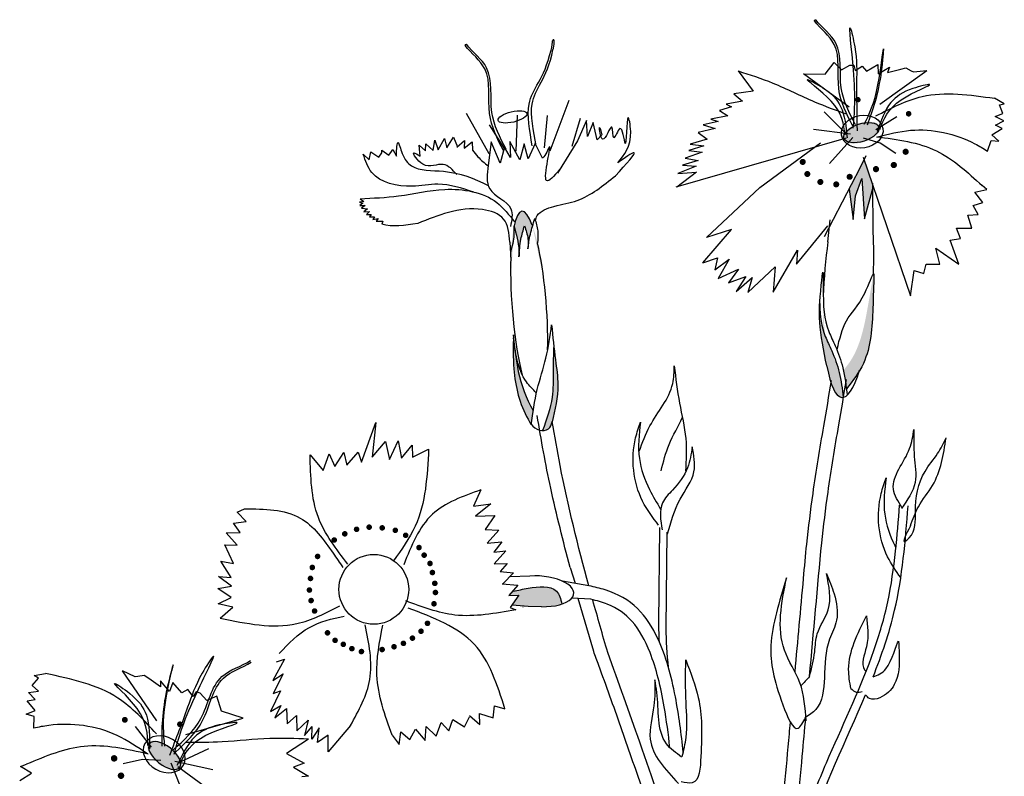
# Model space of a CAD drawing. Units: metres. Extents: x 0 to 162, y 0 to 119.
# Drawn here: x 74 to 79, y 97 to 100 of the extents above; entities that cross this region are included whole.
import ezdxf

# ---------------------------------------------------------------- set-up
doc = ezdxf.new("R2010")
doc.units = ezdxf.units.M
doc.layers.add('Z_Pflanzebene', color=7, linetype='Continuous')

# ---------------------------------------------------------------- blocks, each defined once
blk = doc.blocks.new('Z_Steinrosenflur 20° neu 0.3')
at = {"layer": 'Z_Pflanzebene', "linetype": 'Continuous', "lineweight": 30, "true_color": 0x44a009}
h = blk.add_hatch(color=74, dxfattribs=at)
edge = h.paths.add_edge_path()
edge.add_ellipse((34.1183, 21.7678), major_axis=(-0.0953, -0.0308), ratio=0.482549, start_angle=0, end_angle=360)
blk.add_hatch(color=74, dxfattribs=at).paths.add_polyline_path([(34.1347, 21.3316), (34.177, 21.4874), (34.1769, 21.4988), (34.1324, 21.6292), (34.1151, 21.5933), (34.0567, 21.4812), (34.0768, 21.3275), (34.0885, 21.4488), (34.1214, 21.5355)])
h = blk.add_hatch(color=74, dxfattribs=at)
edge = h.paths.add_edge_path()
edge.add_ellipse((32.4358, 20.8898), major_axis=(0.036, -0.48), ratio=0.181074, start_angle=507.9916, end_angle=572.0936)
edge.add_spline(control_points=[(32.3591, 21.293), (32.3706, 21.2525), (32.3847, 21.202), (32.3845, 21.1502), (32.3841, 21.1398)], knot_values=[0.01628, 0.01628, 0.01628, 0.01628, 0.594175, 0.738246, 0.738246, 0.738246, 0.738246], degree=3, periodic=0)
edge.add_spline(control_points=[(32.3841, 21.1398), (32.3864, 21.1694), (32.3903, 21.2223), (32.4054, 21.2731), (32.412, 21.2955)], knot_values=[0, 0, 0, 0, 0.198737, 0.355851, 0.355851, 0.355851, 0.355851], degree=3, periodic=0)
edge.add_spline(control_points=[(32.412, 21.2955), (32.4195, 21.2743), (32.4327, 21.2367), (32.4303, 21.197), (32.4292, 21.1796)], knot_values=[0, 0, 0, 0, 0.149411, 0.265312, 0.265312, 0.265312, 0.265312], degree=3, periodic=0)
edge.add_spline(control_points=[(32.4292, 21.1796), (32.4328, 21.2045), (32.4385, 21.2436), (32.4488, 21.2818), (32.4529, 21.2957)], knot_values=[0, 0, 0, 0, 0.168772, 0.266201, 0.266201, 0.266201, 0.266201], degree=3, periodic=0)
edge.add_line((32.4529, 21.2957), (32.4513, 21.3003))
h = blk.add_hatch(color=74, dxfattribs=at)
edge = h.paths.add_edge_path()
edge.add_spline(control_points=[(34.11, 20.5646), (34.1169, 20.5761), (34.1675, 20.6699), (34.1769, 20.8441), (34.1807, 20.9953), (34.1822, 21.0527)], knot_values=[0, 0, 0, 0, 0.148827, 1.187625, 1.824081, 1.824081, 1.824081, 1.824081], degree=3, periodic=0)
edge.add_spline(control_points=[(34.1822, 21.0527), (34.1816, 21.053), (34.1808, 21.0527), (34.1799, 21.0518)], knot_values=[1.500094, 1.500094, 1.500094, 1.500094, 1.538279, 1.538279, 1.538279, 1.538279], degree=3, periodic=0)
edge.add_spline(control_points=[(34.1799, 21.0518), (34.1703, 20.9951), (34.1451, 20.8461), (34.1097, 20.6686), (34.0403, 20.5797), (34.0274, 20.5649)], knot_values=[0, 0, 0, 0, 0.636456, 1.675254, 1.89114, 1.89114, 1.89114, 1.89114], degree=3, periodic=0)
edge.add_spline(control_points=[(34.0274, 20.5649), (34.0342, 20.534), (34.0387, 20.5024), (34.0426, 20.4706)], knot_values=[4.63877, 4.63877, 4.63877, 4.63877, 5.081568, 5.081568, 5.081568, 5.081568], degree=3, periodic=0)
edge.add_spline(control_points=[(34.0426, 20.4706), (34.0668, 20.5012), (34.0905, 20.5319), (34.11, 20.5646)], knot_values=[1.824081, 1.824081, 1.824081, 1.824081, 2.245708, 2.245708, 2.245708, 2.245708], degree=3, periodic=0)
h = blk.add_hatch(color=74, dxfattribs=at)
edge = h.paths.add_edge_path()
edge.add_spline(control_points=[(34.0268, 20.4279), (34.0218, 20.4703), (34.0114, 20.5511), (33.9758, 20.6521), (33.9171, 20.7693), (33.9095, 20.8332), (33.908, 20.9025)], knot_values=[2.826772, 2.826772, 2.826772, 2.826772, 3.416929, 3.955491, 4.324237, 5.166432, 5.166432, 5.166432, 5.166432], degree=3, periodic=0)
edge.add_spline(control_points=[(33.908, 20.9025), (33.9061, 20.8679), (33.9059, 20.7788), (33.9279, 20.665), (33.9433, 20.5876)], knot_values=[0.046638, 0.046638, 0.046638, 0.046638, 0.54146, 1.577105, 1.577105, 1.577105, 1.577105], degree=3, periodic=0)
edge.add_line((33.9433, 20.5876), (33.9443, 20.5859))
edge.add_ellipse((34.053, 21.0008), major_axis=(-0.0329, -0.5733), ratio=0.216628, start_angle=317.0631, end_angle=334.5178)
edge.add_ellipse((34.053, 21.0008), major_axis=(-0.0329, -0.5733), ratio=0.216628, start_angle=334.5178, end_angle=363.0952)
h = blk.add_hatch(color=74, dxfattribs=at)
edge = h.paths.add_edge_path()
edge.add_spline(control_points=[(32.553, 20.3061), (32.5671, 20.3673), (32.5904, 20.4704), (32.5652, 20.6341), (32.5554, 20.7353), (32.5497, 20.7944)], knot_values=[0, 0, 0, 0, 0.863534, 1.453728, 2.280763, 2.280763, 2.280763, 2.280763], degree=3, periodic=0)
edge.add_spline(control_points=[(32.5602, 20.69), (32.5586, 20.6455), (32.556, 20.5584), (32.5587, 20.4113), (32.5241, 20.3152), (32.5032, 20.2596)], knot_values=[0.205833, 0.205833, 0.205833, 0.205833, 0.827034, 1.417228, 2.233443, 2.233443, 2.233443, 2.233443], degree=3, periodic=0)
edge.add_spline(control_points=[(32.5032, 20.2596), (32.5144, 20.2595), (32.5396, 20.2658), (32.5478, 20.2897), (32.5523, 20.303)], knot_values=[0.309141, 0.309141, 0.309141, 0.309141, 0.454707, 0.636542, 0.636542, 0.636542, 0.636542], degree=3, periodic=0)
edge.add_spline(control_points=[(32.5523, 20.303), (32.5525, 20.304), (32.5527, 20.305), (32.553, 20.3061)], knot_values=[2.280763, 2.280763, 2.280763, 2.280763, 2.295106, 2.295106, 2.295106, 2.295106], degree=3, periodic=0)
h = blk.add_hatch(color=74, dxfattribs=at)
edge = h.paths.add_edge_path()
edge.add_spline(control_points=[(32.4562, 20.3614), (32.4201, 20.4217), (32.3764, 20.5452), (32.3621, 20.6711), (32.3557, 20.7275)], knot_values=[0.008124, 0.008124, 0.008124, 0.008124, 0.982703, 1.772953, 1.772953, 1.772953, 1.772953], degree=3, periodic=0)
edge.add_spline(control_points=[(32.3557, 20.7275), (32.3546, 20.6756), (32.3527, 20.5355), (32.3892, 20.3836), (32.4401, 20.2998), (32.4452, 20.2915)], knot_values=[0.036529, 0.036529, 0.036529, 0.036529, 0.386647, 0.981532, 1.046794, 1.046794, 1.046794, 1.046794], degree=3, periodic=0)
edge.add_spline(control_points=[(32.4452, 20.2915), (32.4453, 20.2914), (32.4455, 20.2912), (32.4456, 20.2911)], knot_values=[0, 0, 0, 0, 0.001303, 0.001303, 0.001303, 0.001303], degree=3, periodic=0)
edge.add_spline(control_points=[(32.4456, 20.2911), (32.449, 20.3146), (32.4524, 20.338), (32.4562, 20.3614)], knot_values=[0.005445, 0.005445, 0.005445, 0.005445, 0.164717, 0.164717, 0.164717, 0.164717], degree=3, periodic=0)
h = blk.add_hatch(color=74, dxfattribs=at)
edge = h.paths.add_edge_path()
edge.add_spline(control_points=[(32.6012, 19.3811), (32.5959, 19.4068), (32.5754, 19.4795), (32.4485, 19.4675), (32.3795, 19.4512), (32.3555, 19.4456)], knot_values=[0, 0, 0, 0, 0.369774, 1.112817, 1.509159, 1.509159, 1.509159, 1.509159], degree=3, periodic=0)
edge.add_line((32.3555, 19.4456), (32.3502, 19.4444))
edge.add_line((32.3502, 19.4444), (32.3327, 19.4241))
edge.add_line((32.3327, 19.4241), (32.3836, 19.4255))
edge.add_line((32.3836, 19.4255), (32.3478, 19.3761))
edge.add_line((32.3478, 19.3761), (32.3491, 19.3753))
edge.add_line((32.3491, 19.3753), (32.4306, 19.3692))
edge.add_line((32.4306, 19.3692), (32.4987, 19.3678))
edge.add_ellipse((32.487, 19.4458), major_axis=(-0.1745, 0.0116), ratio=0.443002, start_angle=95.522, end_angle=122.2087)
edge.add_ellipse((32.487, 19.4458), major_axis=(-0.1745, 0.0116), ratio=0.443002, start_angle=122.2087, end_angle=132.5404)
h = blk.add_hatch(color=74, dxfattribs=at)
edge = h.paths.add_edge_path()
edge.add_ellipse((30.5896, 18.614), major_axis=(0.0829, -0.0648), ratio=0.482549, start_angle=0, end_angle=360, ccw=False)
at = {"layer": 'Z_Pflanzebene', "color": 74, "linetype": 'Continuous', "lineweight": 30, "true_color": 0x44a009}
for p, q in [((33.8813, 22.3337), (33.8837, 22.339)), ((33.8837, 22.339), (33.8873, 22.3398)), ((32.1116, 22.2094), (32.1141, 22.2147)), ((32.1141, 22.2147), (32.1177, 22.2154)), ((33.9352, 22.0632), (33.9809, 22.1224)), ((33.9809, 22.1224), (34.0187, 22.0866)), ((34.0187, 22.0866), (34.0602, 22.1088)), ((34.0602, 22.1088), (34.0812, 22.1094)), ((34.0812, 22.1094), (34.0872, 22.0833)), ((34.0872, 22.0833), (34.1234, 22.1053)), ((34.1234, 22.1053), (34.1452, 22.0797)), ((34.1452, 22.0797), (34.2021, 22.1128)), ((34.2021, 22.1128), (34.2035, 22.0655)), ((34.2035, 22.0655), (34.2604, 22.0987)), ((34.2604, 22.0987), (34.2506, 22.0721)), ((33.4944, 22.0803), (33.5703, 21.9783)), ((34.0572, 21.8977), (33.8255, 22.0665)), ((33.8255, 22.0665), (33.9352, 22.0632)), ((34.2122, 21.9116), (34.4495, 22.0819)), ((34.2506, 22.0721), (34.3185, 22.0898)), ((34.3185, 22.0898), (34.3447, 22.0958)), ((34.3447, 22.0958), (34.3714, 22.0808)), ((34.3714, 22.0808), (34.3821, 22.0758)), ((34.3821, 22.0758), (34.4495, 22.0819)), ((33.5703, 21.9783), (33.4734, 21.9651)), ((33.4734, 21.9651), (33.5161, 21.9281)), ((32.6371, 21.9309), (32.5404, 21.6738)), ((33.4613, 21.8988), (33.3993, 21.8797)), ((33.5161, 21.9281), (33.4332, 21.9119)), ((33.4332, 21.9119), (33.4613, 21.8988)), ((34.8428, 21.9141), (34.7937, 21.9417)), ((34.8188, 21.9086), (34.8428, 21.9141)), ((34.8345, 21.8655), (34.8188, 21.9086)), ((32.1167, 21.8669), (32.2315, 21.6625)), ((32.3742, 21.856), (32.3689, 21.6741)), ((32.5275, 21.8551), (32.5113, 21.6911)), ((33.4418, 21.8532), (33.3554, 21.8368)), ((33.3993, 21.8797), (33.4418, 21.8532)), ((34.0429, 21.7595), (33.9305, 21.8726)), ((34.1913, 21.7836), (34.2986, 21.8503)), ((34.7963, 21.85), (34.8345, 21.8655)), ((34.8404, 21.8271), (34.7963, 21.85)), ((32.2326, 21.8079), (32.3088, 21.688)), ((32.6942, 21.8391), (32.6515, 21.6977)), ((32.7265, 21.83), (32.6807, 21.726)), ((32.7315, 21.749), (32.7265, 21.83)), ((32.7592, 21.8201), (32.7315, 21.749)), ((32.7807, 21.7315), (32.7592, 21.8201)), ((33.394, 21.824), (33.318, 21.808)), ((33.318, 21.808), (33.3776, 21.7889)), ((33.3554, 21.8368), (33.394, 21.824)), ((34.7975, 21.8065), (34.8404, 21.8271)), ((34.8319, 21.7882), (34.7975, 21.8065)), ((32.8043, 21.7565), (32.7807, 21.7315)), ((33.3776, 21.7889), (33.2913, 21.7691)), ((33.2913, 21.7691), (33.3374, 21.7356)), ((34.0628, 21.76), (33.8766, 21.7839)), ((34.7795, 21.7577), (34.8319, 21.7882)), ((34.8143, 21.7249), (34.7795, 21.7577)), ((31.8786, 21.7039), (31.9101, 21.6755)), ((31.8842, 21.6482), (31.8786, 21.7039)), ((31.9101, 21.6755), (31.9125, 21.7116)), ((31.9125, 21.7116), (31.9489, 21.6772)), ((31.9489, 21.6772), (31.9583, 21.7293)), ((31.9583, 21.7293), (31.9744, 21.6813)), ((31.9744, 21.6813), (32.0066, 21.7384)), ((32.0066, 21.7384), (32.0182, 21.6905)), ((32.0182, 21.6905), (32.0524, 21.7458)), ((32.0524, 21.7458), (32.0727, 21.6961)), ((32.07, 21.6943), (32.1077, 21.7283)), ((32.1077, 21.7283), (32.1071, 21.6891)), ((32.1071, 21.6891), (32.1472, 21.7209)), ((32.1472, 21.7209), (32.1491, 21.6794)), ((32.2435, 21.7207), (32.2279, 21.6018)), ((32.2892, 21.613), (32.2435, 21.7207)), ((32.3883, 21.63), (32.3383, 21.7234)), ((32.3383, 21.7234), (32.3405, 21.6429)), ((32.4097, 21.7112), (32.3883, 21.63)), ((32.4308, 21.6359), (32.4097, 21.7112)), ((32.4666, 21.7128), (32.4308, 21.6359)), ((32.504, 21.6388), (32.4666, 21.7128)), ((32.6807, 21.726), (32.5797, 21.5636)), ((34.0411, 21.7403), (33.1795, 21.4925)), ((33.321, 21.7005), (33.2452, 21.6775)), ((33.3374, 21.7356), (33.2513, 21.7089)), ((33.2513, 21.7089), (33.321, 21.7005)), ((33.6038, 21.4904), (33.9113, 21.7156)), ((33.9579, 21.6117), (34.076, 21.744)), ((34.2133, 21.7152), (34.1289, 21.7401)), ((34.293, 21.6629), (34.2133, 21.7152)), ((34.7577, 21.6749), (34.7755, 21.7286)), ((34.7755, 21.7286), (34.8143, 21.7249)), ((31.595, 21.6595), (31.6259, 21.6303)), ((31.6259, 21.6303), (31.6333, 21.6714)), ((31.6333, 21.6714), (31.6749, 21.6446)), ((31.6749, 21.6446), (31.6894, 21.6665)), ((31.6894, 21.6665), (31.689, 21.6794)), ((31.689, 21.6794), (31.7241, 21.6546)), ((31.7241, 21.6546), (31.7386, 21.6722)), ((31.7386, 21.6722), (31.7448, 21.6831)), ((31.7448, 21.6831), (31.7629, 21.6492)), ((32.3106, 21.6941), (32.2892, 21.613)), ((32.3405, 21.6429), (32.3106, 21.6941)), ((33.3115, 21.669), (33.2255, 21.6388)), ((33.2452, 21.6775), (33.3115, 21.669)), ((34.1151, 21.5933), (34.1433, 21.6521)), ((33.2822, 21.5987), (33.1894, 21.5614)), ((33.2918, 21.6267), (33.2126, 21.6037)), ((33.2126, 21.6037), (33.2822, 21.5987)), ((33.2255, 21.6388), (33.2918, 21.6267)), ((34.1276, 21.6431), (34.3674, 20.9417)), ((33.2831, 21.5675), (33.1845, 21.4918)), ((33.1894, 21.5614), (33.2831, 21.5675)), ((33.9321, 21.2421), (34.1151, 21.5933)), ((34.0885, 21.4488), (34.1214, 21.5355)), ((34.1214, 21.5355), (34.1347, 21.3316)), ((34.1782, 21.2625), (34.1769, 21.5114)), ((34.7545, 21.4794), (34.7301, 21.4997)), ((33.3344, 21.2363), (33.6038, 21.4904)), ((34.0567, 21.4812), (34.0768, 21.3275)), ((34.0768, 21.3275), (34.0885, 21.4488)), ((34.1347, 21.3316), (34.1781, 21.4917)), ((34.6937, 21.4673), (34.7545, 21.4794)), ((34.7342, 21.4146), (34.6937, 21.4673)), ((31.5982, 21.419), (31.5766, 21.4154)), ((31.5766, 21.4154), (31.5925, 21.411)), ((31.5925, 21.411), (31.5771, 21.3987)), ((31.5771, 21.3987), (31.6047, 21.3995)), ((31.5792, 21.4336), (31.5982, 21.419)), ((31.6047, 21.3995), (31.5863, 21.3852)), ((34.6856, 21.3984), (34.7342, 21.4146)), ((34.71, 21.3539), (34.6856, 21.3984)), ((31.5863, 21.3852), (31.616, 21.383)), ((31.616, 21.383), (31.5977, 21.3677)), ((31.5977, 21.3677), (31.6263, 21.3685)), ((31.6263, 21.3685), (31.6119, 21.3543)), ((31.6119, 21.3543), (31.6346, 21.353)), ((31.6346, 21.353), (31.627, 21.3419)), ((34.6573, 21.3498), (34.71, 21.3539)), ((34.6776, 21.2851), (34.6573, 21.3498)), ((31.627, 21.3419), (31.6517, 21.3416)), ((31.6517, 21.3416), (31.6442, 21.3286)), ((31.6442, 21.3286), (31.6707, 21.3333)), ((31.6707, 21.3333), (31.6612, 21.3192)), ((31.6612, 21.3192), (31.6938, 21.3192)), ((31.6938, 21.3192), (31.6886, 21.3046)), ((32.4513, 21.3003), (32.4529, 21.2957)), ((33.9491, 21.2145), (33.96, 21.3259)), ((33.3156, 21.1089), (33.4603, 21.2772)), ((33.4603, 21.2772), (33.3344, 21.2363)), ((33.7893, 21.1016), (33.9496, 21.2953)), ((34.6006, 21.285), (34.6776, 21.2851)), ((34.6209, 21.2324), (34.6006, 21.285)), ((32.338, 21.2131), (32.3413, 21.1566)), ((34.5682, 21.2243), (34.6209, 21.2324)), ((34.6129, 21.1028), (34.5682, 21.2243)), ((33.671, 20.9602), (33.7952, 21.1727)), ((33.7952, 21.1727), (33.7893, 21.1016)), ((34.5156, 21.1028), (34.4953, 21.1837)), ((34.4953, 21.1837), (34.6129, 21.1028)), ((32.3428, 21.135), (32.3429, 21.135)), ((33.3156, 21.1089), (33.3896, 21.1333)), ((33.3896, 21.1333), (33.3764, 21.0732)), ((33.3764, 21.0732), (33.4496, 21.1276)), ((33.4496, 21.1276), (33.3926, 21.0289)), ((34.4346, 21.0541), (34.4467, 21.1027)), ((34.4467, 21.1027), (34.5156, 21.1028)), ((33.3926, 21.0289), (33.4959, 21.0766)), ((33.4959, 21.0766), (33.4455, 21.008)), ((33.544, 20.9585), (33.6823, 21.0893)), ((33.6823, 21.0893), (33.671, 20.9602)), ((34.3674, 20.9417), (34.386, 21.0703)), ((34.386, 21.0703), (34.4346, 21.0541)), ((33.4455, 21.008), (33.5342, 21.0403)), ((33.5342, 21.0403), (33.4841, 20.9642)), ((33.4841, 20.9642), (33.5653, 21.0337)), ((33.5653, 21.0337), (33.544, 20.9585)), ((31.5856, 20.0997), (31.6587, 20.3008)), ((31.6587, 20.3008), (31.6405, 20.1244)), ((31.6405, 20.1244), (31.7077, 20.205)), ((31.7077, 20.205), (31.7288, 20.113)), ((31.7288, 20.113), (31.7725, 20.2068)), ((31.7725, 20.2068), (31.7889, 20.1193)), ((31.7889, 20.1193), (31.8426, 20.1857)), ((31.8426, 20.1857), (31.8443, 20.1255)), ((31.8443, 20.1255), (31.9265, 20.1649)), ((31.326, 20.136), (31.3923, 20.0572)), ((31.3923, 20.0572), (31.4223, 20.1414)), ((31.4223, 20.1414), (31.4519, 20.0774)), ((31.4519, 20.0774), (31.4962, 20.1481)), ((31.4962, 20.1481), (31.5119, 20.0838)), ((31.5119, 20.0838), (31.5703, 20.1502)), ((31.5703, 20.1502), (31.5856, 20.0997)), ((32.1913, 19.9588), (32.1532, 19.8772)), ((30.9559, 19.8461), (30.9938, 19.8631)), ((32.1532, 19.8772), (32.2409, 19.889)), ((32.2409, 19.889), (32.1639, 19.8266)), ((31.002, 19.7994), (30.9559, 19.8461)), ((32.1639, 19.8266), (32.2611, 19.8294)), ((32.2611, 19.8294), (32.2121, 19.7586)), ((30.9382, 19.7912), (31.002, 19.7994)), ((30.9715, 19.7442), (30.9382, 19.7912)), ((32.2121, 19.7586), (32.2817, 19.7559)), ((32.2817, 19.7559), (32.2234, 19.6894)), ((33.0931, 19.2855), (33.0979, 19.7695)), ((30.9012, 19.7422), (30.9715, 19.7442)), ((30.9573, 19.6798), (30.9012, 19.7422)), ((33.1296, 19.2607), (33.1344, 19.7447)), ((30.9376, 19.5866), (30.8933, 19.6812)), ((30.8933, 19.6812), (30.9573, 19.6798)), ((32.2234, 19.6894), (32.2973, 19.6962)), ((32.2973, 19.6962), (32.2571, 19.6441)), ((32.2571, 19.6441), (32.3171, 19.6504)), ((32.3171, 19.6504), (32.2588, 19.584)), ((30.8733, 19.5975), (30.9376, 19.5866)), ((30.9268, 19.5159), (30.8733, 19.5975)), ((32.2588, 19.584), (32.3235, 19.5858)), ((32.3235, 19.5858), (32.2888, 19.5457)), ((32.6434, 19.5668), (32.668, 19.4861)), ((30.928, 19.4712), (30.8626, 19.5205)), ((30.8626, 19.5205), (30.9268, 19.5159)), ((32.2888, 19.5457), (32.3572, 19.5397)), ((32.3572, 19.5397), (32.3017, 19.4842)), ((32.4394, 19.523), (32.3394, 19.5194)), ((30.858, 19.4596), (30.928, 19.4712)), ((30.9264, 19.4136), (30.858, 19.4596)), ((32.2986, 19.4833), (32.3776, 19.4762)), ((32.3776, 19.4762), (32.3327, 19.4241)), ((32.7384, 19.4733), (32.6044, 19.4977)), ((30.8601, 19.3829), (30.9264, 19.4136)), ((32.3327, 19.4241), (32.3836, 19.4255)), ((32.3836, 19.4255), (32.3391, 19.3641)), ((32.3555, 19.4456), (32.3502, 19.4444)), ((32.748, 19.4052), (32.6516, 19.4112)), ((32.7626, 19.1415), (32.6837, 19.4092)), ((30.9342, 19.3658), (30.8601, 19.3829)), ((30.8706, 19.31), (30.9342, 19.3658)), ((32.3391, 19.3641), (32.3674, 19.3524)), ((32.4306, 19.3692), (32.3491, 19.3753)), ((32.4061, 19.3654), (32.4047, 19.3663)), ((32.4987, 19.3678), (32.4306, 19.3692)), ((31.196, 19.1021), (31.1375, 18.9938)), ((31.1554, 19.0886), (31.196, 19.1021)), ((29.9186, 18.9688), (29.9496, 19.0056)), ((29.9279, 19.0197), (29.9863, 19.0292)), ((29.9496, 19.0056), (29.9279, 19.0197)), ((30.4406, 19.0129), (30.3764, 19.0433)), ((30.5489, 18.7897), (30.3764, 19.0433)), ((30.4529, 19.014), (30.4406, 19.0129)), ((30.4847, 19.0191), (30.4529, 19.014)), ((30.5083, 19.0038), (30.4847, 19.0191)), ((31.1375, 18.9938), (31.1899, 19.0281)), ((31.1899, 19.0281), (31.1394, 18.9283)), ((29.9507, 18.9396), (29.9186, 18.9688)), ((30.5689, 18.9619), (30.5083, 19.0038)), ((30.613, 18.9384), (30.5688, 18.9916)), ((30.5688, 18.9916), (30.5689, 18.9619)), ((30.6314, 18.9845), (30.613, 18.9384)), ((30.6756, 18.9313), (30.6314, 18.9845)), ((29.8989, 18.933), (29.9507, 18.9396)), ((29.9338, 18.8972), (29.8989, 18.933)), ((30.7063, 18.9487), (30.6756, 18.9313)), ((30.7341, 18.9139), (30.7063, 18.9487)), ((30.7494, 18.9375), (30.7341, 18.9139)), ((30.7699, 18.9294), (30.7494, 18.9375)), ((30.8028, 18.8925), (30.7699, 18.9294)), ((30.853, 18.9141), (30.8028, 18.8925)), ((30.8767, 18.8393), (30.853, 18.9141)), ((31.176, 18.9416), (31.1255, 18.8377)), ((31.1394, 18.9283), (31.176, 18.9416)), ((29.8933, 18.8915), (29.9338, 18.8972)), ((29.9339, 18.8426), (29.8933, 18.8915)), ((31.1255, 18.8377), (31.178, 18.8678)), ((31.178, 18.8678), (31.147, 18.8055)), ((32.2537, 18.8048), (32.2598, 18.8652)), ((32.2598, 18.8652), (32.3129, 18.8511)), ((29.8878, 18.8228), (29.9339, 18.8426)), ((29.9274, 18.8125), (29.8878, 18.8228)), ((29.9256, 18.7531), (29.9274, 18.8125)), ((30.9861, 18.803), (30.8767, 18.8393)), ((31.147, 18.8055), (31.2072, 18.8523)), ((31.2072, 18.8523), (31.2094, 18.7744)), ((31.2094, 18.7744), (31.2574, 18.8168)), ((31.2574, 18.8168), (31.2596, 18.7389)), ((32.1089, 18.7587), (32.1333, 18.8099)), ((32.1328, 18.8169), (32.1856, 18.7715)), ((32.1856, 18.7715), (32.1849, 18.8278)), ((32.1849, 18.8278), (32.2537, 18.8048)), ((30.5233, 18.656), (30.4416, 18.7604)), ((30.6967, 18.7201), (30.9861, 18.803)), ((31.2596, 18.7389), (31.3155, 18.7938)), ((31.3155, 18.7938), (31.2972, 18.7154)), ((31.2972, 18.7154), (31.3363, 18.7613)), ((31.3354, 18.6971), (31.3363, 18.7613)), ((31.5307, 18.7661), (31.4171, 18.6335)), ((31.9093, 18.6909), (31.9146, 18.7618)), ((31.9146, 18.7618), (31.9642, 18.7126)), ((31.9642, 18.7126), (31.9908, 18.7816)), ((31.9908, 18.7816), (32.0293, 18.7386)), ((32.0293, 18.7386), (32.0496, 18.7966)), ((32.0496, 18.7966), (32.1089, 18.7587)), ((31.372, 18.7537), (31.3354, 18.6971)), ((31.3637, 18.6806), (31.372, 18.7537)), ((31.4182, 18.7168), (31.3637, 18.6806)), ((31.4171, 18.6335), (31.4182, 18.7168)), ((31.7415, 18.7171), (31.7768, 18.6704)), ((31.7768, 18.6704), (31.7861, 18.7345)), ((31.7861, 18.7345), (31.8314, 18.6956)), ((31.8314, 18.6956), (31.8593, 18.7471)), ((31.8593, 18.7471), (31.9093, 18.6909)), ((31.3175, 18.6972), (31.2059, 18.6239)), ((30.661, 18.5786), (30.8126, 18.6497)), ((31.2059, 18.6239), (31.2967, 18.576)), ((29.8583, 18.5592), (29.8896, 18.5703)), ((29.9138, 18.5252), (29.8583, 18.5592)), ((30.3795, 18.5736), (30.477, 18.5964)), ((30.477, 18.5964), (30.5692, 18.5905)), ((30.6915, 18.4022), (30.6227, 18.5754)), ((30.6415, 18.5864), (30.8337, 18.5427)), ((30.6558, 18.5591), (31.416, 18.0039)), ((31.2967, 18.576), (31.2413, 18.5549)), ((29.8548, 18.488), (29.9138, 18.5252)), ((31.2413, 18.5549), (31.3172, 18.509)), ((31.3172, 18.509), (31.2847, 18.5063))]:
    blk.add_line(p, q, dxfattribs=at)
for points, const_width in [([(34.0943, 21.9344, 1), (34.1081, 21.9348, 1)], 0.0138), ([(34.351, 21.8633, 1), (34.3651, 21.8637, 1)], 0.0141), ([(34.3351, 21.6709, 1), (34.3508, 21.6713, 1)], 0.0157), ([(33.8139, 21.6195, 1), (33.8292, 21.6199, 1)], 0.0153), ([(34.1848, 21.583, 1), (34.2005, 21.5835, 1)], 0.0157), ([(34.2752, 21.6037, 1), (34.2909, 21.6042, 1)], 0.0157), ([(33.8374, 21.5583, 1), (33.8527, 21.5588, 1)], 0.0153), ([(34.0517, 21.5441, 1), (34.067, 21.5445, 1)], 0.0153), ([(33.9033, 21.5181, 1), (33.9186, 21.5186, 1)], 0.0153), ([(33.9836, 21.5058, 1), (33.9989, 21.5063, 1)], 0.0153), ([(31.5545, 19.7595, 1), (31.5686, 19.7599, 1)], 0.0141), ([(31.6183, 19.7702, 1), (31.6324, 19.7706, 1)], 0.0141), ([(31.6844, 19.7667, 1), (31.6985, 19.7671, 1)], 0.0141), ([(31.7506, 19.7543, 1), (31.7647, 19.7547, 1)], 0.0141), ([(31.4411, 19.7051, 1), (31.4552, 19.7055, 1)], 0.0141), ([(31.4945, 19.7364, 1), (31.5086, 19.7368, 1)], 0.0141), ([(31.803, 19.7291, 1), (31.8171, 19.7295, 1)], 0.0141), ([(31.8707, 19.6669, 1), (31.8848, 19.6673, 1)], 0.0141), ([(31.3569, 19.6221, 1), (31.371, 19.6225, 1)], 0.0141), ([(31.8968, 19.6284, 1), (31.9109, 19.6288, 1)], 0.0141), ([(31.33, 19.5662, 1), (31.3441, 19.5666, 1)], 0.0141), ([(31.9265, 19.5865, 1), (31.9406, 19.5869, 1)], 0.0141), ([(31.9385, 19.5406, 1), (31.9526, 19.541, 1)], 0.0141), ([(31.3209, 19.5107, 1), (31.335, 19.5111, 1)], 0.0141), ([(31.3154, 19.4518, 1), (31.3295, 19.4522, 1)], 0.0141), ([(31.9507, 19.4857, 1), (31.9648, 19.4861, 1)], 0.0141), ([(31.9538, 19.4395, 1), (31.9679, 19.4399, 1)], 0.0141), ([(31.324, 19.3986, 1), (31.3381, 19.399, 1)], 0.0141), ([(31.3416, 19.3457, 1), (31.3557, 19.3461, 1)], 0.0141), ([(31.9465, 19.3823, 1), (31.9606, 19.3827, 1)], 0.0141), ([(31.8809, 19.2433, 1), (31.895, 19.2437, 1)], 0.0141), ([(31.9136, 19.2834, 1), (31.9277, 19.2838, 1)], 0.0141), ([(31.407, 19.2353, 1), (31.4211, 19.2357, 1)], 0.0141), ([(31.4455, 19.1972, 1), (31.4596, 19.1976, 1)], 0.0141), ([(31.8373, 19.2083, 1), (31.8514, 19.2087, 1)], 0.0141), ([(31.4871, 19.177, 1), (31.5012, 19.1774, 1)], 0.0141), ([(31.5305, 19.1551, 1), (31.5446, 19.1555, 1)], 0.0141), ([(31.579, 19.1404, 1), (31.5931, 19.1408, 1)], 0.0141), ([(31.6839, 19.1505, 1), (31.698, 19.1509, 1)], 0.0141), ([(31.7441, 19.1647, 1), (31.7582, 19.1651, 1)], 0.0141), ([(31.7917, 19.182, 1), (31.8058, 19.1824, 1)], 0.0141), ([(30.3946, 18.7922, -1), (30.3808, 18.7976, -1)], 0.0148), ([(30.6734, 18.7697, -1), (30.6599, 18.775, -1)], 0.0145), ([(30.3408, 18.5967, -1), (30.3255, 18.6028, -1)], 0.0165), ([(30.3757, 18.5089, -1), (30.3604, 18.515, -1)], 0.0165)]:
    blk.add_lwpolyline(points, format="xyb", close=True, dxfattribs=dict(at, const_width=const_width))
blk.add_circle((31.6488, 19.4556), 0.1767, dxfattribs=at)
for centre, major_axis, ratio in [((32.3514, 21.8477), (-0.0734, -0.0175), 0.352895), ((34.1228, 21.7726), (-0.1051, -0.017), 0.775976), ((34.1187, 21.7678), (-0.0882, -0.0285), 0.482549)]:
    blk.add_ellipse(centre, major_axis=major_axis, ratio=ratio, dxfattribs=at)
for centre, major_axis, ratio, start_param, end_param in [((32.4358, 20.8898), (0.036, -0.48), 0.181074, 8.866126, 9.999987), ((34.053, 21.0008), (-0.0329, -0.5733), 0.216628, 7.955482, 8.34047), ((32.4358, 20.8898), (0.036, -0.48), 0.181074, 7.358973, 8.572044), ((34.053, 21.0008), (-0.0329, -0.5733), 0.216628, 4.34282, 4.831898), ((32.4358, 20.8898), (0.036, -0.48), 0.181074, 10.44594, 11.796326), ((34.053, 21.0008), (-0.0329, -0.5733), 0.216628, 5.533796, 7.002036), ((32.487, 19.4458), (-0.1745, 0.0116), 0.443002, 1.667173, 5.01804)]:
    blk.add_ellipse(centre, major_axis=major_axis, ratio=ratio, start_param=start_param, end_param=end_param, dxfattribs=at)
at = {"layer": 'Z_Pflanzebene', "color": 74, "linetype": 'Continuous', "lineweight": 30, "true_color": 0x44a009, "extrusion": (0, 0, -1)}
for centre, major_axis, ratio in [((30.5869, 18.6204), (0.0975, -0.0547), 0.775976), ((30.5892, 18.6142), (0.0767, -0.06), 0.482549)]:
    blk.add_ellipse(centre, major_axis=major_axis, ratio=ratio, dxfattribs=at)
at = {"layer": 'Z_Pflanzebene', "color": 74, "linetype": 'Continuous', "lineweight": 30, "true_color": 0x44a009}
for points, knots in [([(34.0749, 21.8012), (34.044, 21.8615), (33.9781, 21.9901), (34.0262, 22.2082), (33.9129, 22.2929), (33.8813, 22.3337)], [0, 0, 0, 0, 0.930405, 1.982829, 2.695365, 2.695365, 2.695365, 2.695365]), ([(34.0893, 21.8079), (34.0576, 21.8679), (33.9901, 21.9955), (34.0355, 22.2151), (33.9195, 22.2985), (33.8873, 22.3398)], [0, 0, 0, 0, 0.930405, 1.982829, 2.706196, 2.706196, 2.706196, 2.706196]), ([(32.3052, 21.6769), (32.2743, 21.7372), (32.2085, 21.8658), (32.2565, 22.0838), (32.1432, 22.1686), (32.1116, 22.2094)], [0, 0, 0, 0, 0.930405, 1.982829, 2.695365, 2.695365, 2.695365, 2.695365]), ([(32.3196, 21.6836), (32.288, 21.7435), (32.2204, 21.8712), (32.2658, 22.0908), (32.1499, 22.1742), (32.1177, 22.2154)], [0, 0, 0, 0, 0.930405, 1.982829, 2.706196, 2.706196, 2.706196, 2.706196]), ([(32.4515, 21.7014), (32.438, 21.7784), (32.4056, 21.9622), (32.5192, 22.0397), (32.5552, 22.2258), (32.5532, 22.2332)], [0, 0, 0, 0, 0.982893, 2.344856, 2.521953, 2.521953, 2.521953, 2.521953]), ([(32.4716, 21.7014), (32.4565, 21.7781), (32.4203, 21.9611), (32.5348, 22.0428), (32.5673, 22.2465), (32.555, 22.2351), (32.5532, 22.2332)], [0, 0, 0, 0, 0.982893, 2.344856, 2.58002, 2.615691, 2.615691, 2.615691, 2.615691]), ([(31.7629, 21.6492), (31.7646, 21.685), (31.7678, 21.7512), (31.7933, 21.6466), (31.8512, 21.5716), (32.033, 21.5835), (32.1583, 21.5371), (32.2279, 21.5008)], [0, 0, 0, 0, 0.322367, 0.596234, 0.960802, 1.722615, 2.812388, 2.812388, 2.812388, 2.812388]), ([(32.5898, 21.5805), (32.562, 21.5484), (32.4789, 21.4526), (32.5711, 21.7832), (32.5189, 21.6528), (32.504, 21.6388)], [0, 0, 0, 0, 0.365912, 1.094413, 1.357487, 1.357487, 1.357487, 1.357487]), ([(32.4677, 21.3218), (32.469, 21.3314), (32.4806, 21.3677), (32.5723, 21.4022), (32.7161, 21.4222), (32.8109, 21.4994), (32.8732, 21.5501)], [0.363718, 0.363718, 0.363718, 0.363718, 0.507291, 0.954846, 1.516442, 2.590015, 2.590015, 2.590015, 2.590015]), ([(32.4643, 21.333), (32.4706, 21.3123), (32.4827, 21.2721), (32.4799, 21.2306), (32.4776, 21.2105)], [0, 0, 0, 0, 0.2986098, 0.5772909, 0.5772909, 0.5772909, 0.5772909]), ([(32.3581, 21.2964), (32.3588, 21.2663), (32.3598, 21.2201), (32.3389, 21.1676), (32.3412, 21.1434), (32.3428, 21.135)], [0, 0, 0, 0, 0.4150666, 0.6386666, 0.7573558, 0.7573558, 0.7573558, 0.7573558]), ([(32.3581, 21.2964), (32.37, 21.2548), (32.3847, 21.2032), (32.3845, 21.1502), (32.3841, 21.1398)], [0, 0, 0, 0, 0.5941755, 0.738246, 0.738246, 0.738246, 0.738246]), ([(33.9433, 20.5876), (33.9279, 20.665), (33.9005, 20.8071), (33.9086, 20.9273), (33.9253, 21.0988), (33.9253, 20.8979), (33.9274, 20.8091), (33.9938, 20.6765), (34.0309, 20.5713), (34.0409, 20.4855), (34.0464, 20.4385)], [0.046638, 0.046638, 0.046638, 0.046638, 1.082283, 1.958018, 2.263335, 2.597443, 3.668967, 4.037713, 4.576275, 5.230575, 5.230575, 5.230575, 5.230575]), ([(33.9954, 20.6715), (34.0084, 20.7236), (34.0359, 20.8343), (34.1221, 20.8996), (34.1763, 21.0558), (34.1822, 21.0527)], [0, 0, 0, 0, 0.551453, 1.171932, 1.538279, 1.538279, 1.538279, 1.538279]), ([(34.1822, 21.0527), (34.1807, 20.9953), (34.1769, 20.8441), (34.1653, 20.6296), (34.0753, 20.512), (34.0426, 20.4706)], [0, 0, 0, 0, 0.636456, 1.675254, 2.245708, 2.245708, 2.245708, 2.245708]), ([(33.908, 20.9025), (33.9095, 20.8332), (33.9171, 20.7693), (33.9758, 20.6521), (34.0114, 20.5511), (34.0218, 20.4703), (34.0268, 20.4279)], [2.826772, 2.826772, 2.826772, 2.826772, 3.668967, 4.037713, 4.576275, 5.166432, 5.166432, 5.166432, 5.166432]), ([(32.3555, 20.7293), (32.362, 20.6723), (32.3762, 20.5458), (32.4201, 20.4217), (32.4562, 20.3614)], [0, 0, 0, 0, 0.798373, 1.772953, 1.772953, 1.772953, 1.772953]), ([(32.5602, 20.69), (32.5586, 20.6455), (32.556, 20.5584), (32.5587, 20.4113), (32.5241, 20.3152), (32.5032, 20.2596)], [0.205833, 0.205833, 0.205833, 0.205833, 0.827034, 1.417228, 2.233443, 2.233443, 2.233443, 2.233443]), ([(32.6434, 19.5668), (32.608, 19.6994), (32.5746, 19.8329), (32.5187, 20.0899), (32.4963, 20.2133), (32.4763, 20.3358)], [2.001059, 2.001059, 2.001059, 2.001059, 3.891378, 3.891378, 5.601692, 5.601692, 5.601692, 5.601692]), ([(32.7384, 19.4733), (32.6832, 19.675), (32.6136, 19.951), (32.5652, 20.2314), (32.553, 20.3061)], [1.625329, 1.625329, 1.625329, 1.625329, 4.530925, 5.58269, 5.58269, 5.58269, 5.58269]), ([(33.104, 20.0561), (33.1154, 20.101), (33.1392, 20.1944), (33.1915, 20.2806), (33.2117, 20.3266)], [0, 0, 0, 0, 0.4698789, 0.9763658, 0.9763658, 0.9763658, 0.9763658]), ([(34.3669, 19.7768), (34.3454, 19.7341), (34.3166, 19.6772), (34.3974, 19.7447), (34.3847, 19.8735), (34.4126, 20.0306), (34.5048, 20.1354), (34.535, 20.1953), (34.548, 20.2228)], [0, 0, 0, 0, 0.804144, 1.072954, 2.375617, 4.402351, 5.458686, 6.332332, 6.332332, 6.332332, 6.332332]), ([(34.3669, 19.7768), (34.3788, 19.8102), (34.4052, 19.8843), (34.5136, 20.01), (34.5355, 20.1376), (34.548, 20.2228)], [0, 0, 0, 0, 1.013366, 2.2536, 4.664106, 4.664106, 4.664106, 4.664106]), ([(34.3185, 19.5157), (34.2938, 19.5489), (34.2077, 19.6707), (34.1906, 19.8666), (34.235, 19.9944), (34.2441, 20.0206)], [0.100093, 0.100093, 0.100093, 0.100093, 0.673057, 2.170138, 2.556917, 2.556917, 2.556917, 2.556917]), ([(34.2441, 20.0206), (34.2366, 19.9586), (34.2225, 19.8411), (34.2648, 19.7238), (34.2915, 19.6702), (34.2936, 19.6661)], [0, 0, 0, 0, 0.857505, 1.623667, 1.686828, 1.686828, 1.686828, 1.686828]), ([(33.8288, 18.285), (33.8344, 18.302), (33.8401, 18.319), (33.8789, 18.4291), (33.9167, 18.5202), (34.0345, 18.7905), (34.1188, 18.9667), (34.2107, 19.2276), (34.2349, 19.3095), (34.2705, 19.4768), (34.2826, 19.5625), (34.3001, 19.7263), (34.3062, 19.8041), (34.3123, 19.8823)], [7.954001, 7.954001, 7.954001, 7.954001, 8.198905, 8.198905, 9.549476, 9.549476, 12.250617, 12.250617, 13.476985, 13.476985, 14.703353, 14.703353, 15.785146, 15.785146, 15.785146, 15.785146]), ([(34.1779, 19.0127), (34.2218, 19.1231), (34.3181, 19.402), (34.3413, 19.7002), (34.3553, 19.8789)], [11.659423, 11.659423, 11.659423, 11.659423, 13.311771, 15.785146, 15.785146, 15.785146, 15.785146]), ([(33.7826, 19.0371), (33.797, 19.1954), (33.8114, 19.3532), (33.831, 19.5689), (33.8363, 19.627), (33.8416, 19.685)], [34.787618, 34.787618, 34.787618, 34.787618, 45.834205, 45.834205, 49.901498, 49.901498, 49.901498, 49.901498]), ([(32.3555, 19.4456), (32.3795, 19.4512), (32.4485, 19.4675), (32.5754, 19.4795), (32.5959, 19.4068), (32.6012, 19.3811)], [0, 0, 0, 0, 0.396342, 1.139385, 1.509159, 1.509159, 1.509159, 1.509159]), ([(33.2166, 18.6305), (33.2062, 18.7238), (33.194, 18.8197), (33.1561, 19.018), (33.1286, 19.119), (33.0607, 19.2647), (33.0261, 19.3174), (32.9401, 19.4018), (32.8861, 19.4319), (32.7948, 19.4609), (32.7672, 19.4677), (32.7384, 19.4733)], [14.147502, 14.147502, 14.147502, 14.147502, 15.343913, 15.343913, 16.732798, 16.732798, 17.740756, 17.740756, 18.812184, 18.812184, 19.239622, 19.239622, 19.239622, 19.239622]), ([(33.1488, 18.6536), (33.1407, 18.7231), (33.1316, 18.793), (33.1026, 18.9608), (33.0796, 19.0556), (33.023, 19.1988), (32.9926, 19.2523), (32.9225, 19.3327), (32.8843, 19.3594), (32.8063, 19.3901), (32.7784, 19.3984), (32.748, 19.4052)], [14.278008, 14.278008, 14.278008, 14.278008, 15.172018, 15.172018, 16.496567, 16.496567, 17.558053, 17.558053, 18.619538, 18.619538, 19.121006, 19.121006, 19.121006, 19.121006]), ([(34.0659, 18.9535), (34.0591, 18.986), (34.0392, 19.1124), (34.0995, 19.2319), (34.1444, 19.3208)], [0.211365, 0.211365, 0.211365, 0.211365, 0.666803, 1.988377, 1.988377, 1.988377, 1.988377]), ([(34.1444, 19.3208), (34.1507, 19.2709), (34.1617, 19.1838), (34.1127, 19.0726), (34.1393, 19.0428), (34.1423, 19.0401)], [0, 0, 0, 0, 0.722731, 1.262878, 1.32076, 1.32076, 1.32076, 1.32076]), ([(34.1779, 19.0127), (34.2014, 19.0208), (34.2659, 19.0476), (34.2947, 19.1776), (34.3066, 19.1935)], [0.0454507, 0.0454507, 0.0454507, 0.0454507, 0.3990835, 1.0332015, 1.0332015, 1.0332015, 1.0332015]), ([(33.1999, 17.9635), (33.1917, 17.9812), (33.1836, 17.9989), (33.113, 18.1573), (33.06, 18.3011), (32.9727, 18.55), (32.9371, 18.6551), (32.8636, 18.8633), (32.8261, 18.9669), (32.7799, 19.0942), (32.7713, 19.1178), (32.7626, 19.1415)], [6.344178, 6.344178, 6.344178, 6.344178, 6.606796, 6.606796, 8.67894, 8.67894, 10.21743, 10.21743, 11.75592, 11.75592, 12.10665, 12.10665, 12.10665, 12.10665]), ([(33.1926, 18.1379), (33.1205, 18.3158), (33.0085, 18.6544), (32.8884, 18.9845), (32.8335, 19.1353)], [7.211412, 7.211412, 7.211412, 7.211412, 9.870173, 12.10665, 12.10665, 12.10665, 12.10665]), ([(30.6327, 18.6432), (30.6856, 18.6908), (30.7982, 18.7924), (30.8326, 19.0252), (30.9771, 19.0657), (31.0237, 19.0947)], [0, 0, 0, 0, 0.930405, 1.982829, 2.706196, 2.706196, 2.706196, 2.706196]), ([(30.6445, 18.6313), (30.6967, 18.6797), (30.808, 18.7827), (30.8393, 19.015), (30.9816, 19.0578), (31.0275, 19.0866)], [0, 0, 0, 0, 0.930405, 1.982829, 2.695365, 2.695365, 2.695365, 2.695365]), ([(33.8447, 18.1903), (33.8477, 18.2009), (33.9219, 18.452), (34.042, 18.6899), (34.1403, 18.9217)], [7.55993, 7.55993, 7.55993, 7.55993, 7.71254, 11.203752, 11.203752, 11.203752, 11.203752]), ([(33.637, 17.8379), (33.6759, 17.9185), (33.7787, 18.1636), (33.8092, 18.4993), (33.8313, 18.743), (33.8373, 18.8085)], [1.274394, 1.274394, 1.274394, 1.274394, 2.514917, 4.9857, 5.896506, 5.896506, 5.896506, 5.896506]), ([(33.4489, 17.6413), (33.5024, 17.739), (33.5544, 17.8343), (33.6234, 17.9879), (33.6461, 18.0461), (33.6978, 18.2158), (33.716, 18.3358), (33.7386, 18.547), (33.7461, 18.6357), (33.7558, 18.7429), (33.7576, 18.7622), (33.7593, 18.7815)], [0.169647, 0.169647, 0.169647, 0.169647, 7.831009, 7.831009, 12.523977, 12.523977, 21.411122, 21.411122, 27.516893, 27.516893, 28.854517, 28.854517, 28.854517, 28.854517])]:
    blk.add_open_spline(points, degree=3, knots=knots, dxfattribs=at)
for points in [[(34.0778, 21.7901), (34.0788, 22.0854), (34.0635, 22.2959), (34.0849, 22.2028), (34.0946, 22.0249), (34.0969, 21.7765)], [(34.1335, 21.8104), (34.2029, 22.0092), (34.2306, 22.1928), (34.2197, 22.08), (34.1477, 21.8061)], [(33.4944, 22.0803), (33.6699, 22.0193), (33.881, 21.9245), (34.0425, 21.8631)], [(34.0365, 21.7561), (33.966, 21.9276), (33.8456, 22.0367), (33.9218, 21.9966), (34.0137, 21.9008), (34.0463, 21.7423)], [(34.2117, 21.7847), (34.3208, 21.9346), (34.4635, 22.0121), (34.38, 21.9913), (34.2681, 21.9198), (34.1989, 21.7736)], [(34.1918, 21.8523), (34.4259, 21.9507), (34.7937, 21.9417)], [(32.8841, 21.6154), (32.95, 21.7741), (32.9372, 21.8441), (32.9219, 21.7138), (32.8954, 21.7888), (32.8643, 21.742), (32.8546, 21.7958), (32.8076, 21.735), (32.7924, 21.794), (32.8043, 21.7565)], [(34.1996, 21.7462), (34.3679, 21.7799), (34.6938, 21.7118), (34.7577, 21.6749)], [(34.1954, 21.7475), (34.4991, 21.6753), (34.7301, 21.4997)], [(32.1556, 21.4664), (31.9733, 21.5069), (31.8425, 21.4968), (31.6384, 21.5662), (31.595, 21.6595)], [(32.0696, 21.5553), (32.0006, 21.6071), (31.8969, 21.6083), (31.8517, 21.6656), (31.8842, 21.6482)], [(32.1491, 21.6794), (32.1757, 21.6462), (32.2277, 21.5993)], [(32.8732, 21.5501), (32.9666, 21.6664), (32.8841, 21.6154)], [(32.2279, 21.6018), (32.236, 21.4836), (32.3431, 21.3824), (32.3409, 21.2923)], [(31.5792, 21.4336), (31.7746, 21.4478), (32.0087, 21.4805), (32.2717, 21.4139), (32.3615, 21.3165)], [(32.338, 21.2131), (32.3065, 21.3307), (32.1991, 21.3784), (32.0274, 21.3639), (31.8711, 21.3086)], [(32.4292, 21.1796), (32.4419, 21.2537), (32.4643, 21.333)], [(32.3841, 21.1398), (32.3942, 21.2278), (32.412, 21.2955)], [(32.412, 21.2955), (32.4294, 21.2312), (32.4292, 21.1796)], [(32.4453, 20.2887), (32.477, 20.4675), (32.5205, 20.6269), (32.5497, 20.7944)], [(32.5497, 20.7944), (32.5689, 20.617), (32.5809, 20.4902), (32.5523, 20.303)], [(32.3561, 20.7438), (32.3581, 20.5715), (32.4303, 20.3165), (32.4452, 20.2915)], [(32.4718, 20.4505), (32.4222, 20.5055), (32.3561, 20.7438)], [(32.9929, 20.1545), (33.0474, 20.2827), (33.1629, 20.4972), (33.1709, 20.5871)], [(33.1709, 20.5871), (33.1974, 20.3978), (33.2288, 20.2192), (33.2282, 20.0555)], [(33.8416, 19.685), (33.8737, 19.9415), (33.9283, 20.2822), (33.9677, 20.5125)], [(33.9176, 19.6906), (33.9497, 19.9471), (34.0043, 20.2878), (34.0437, 20.5181)], [(32.4452, 20.2915), (32.4884, 20.2617), (32.5335, 20.2686), (32.5523, 20.303)], [(33.0915, 19.781), (33.0106, 19.9016), (32.9751, 20.2226), (32.9993, 20.3025)], [(32.9993, 20.3025), (32.9939, 20.1176), (33.0459, 19.9606), (33.1015, 19.8619)], [(34.3238, 19.8692), (34.2811, 19.9636), (34.3629, 20.1679), (34.3842, 20.2649)], [(34.3842, 20.2649), (34.3868, 20.1289), (34.3907, 19.997), (34.3225, 19.8651)], [(31.9265, 20.1649), (31.8582, 19.7756), (31.7479, 19.5997)], [(33.2617, 20.1779), (33.2383, 20.0716), (33.1622, 19.9586), (33.1112, 19.8938), (33.1098, 19.7565)], [(33.1368, 19.7362), (33.2005, 19.9122), (33.2706, 20.0514), (33.2617, 20.1779)], [(31.5167, 19.5837), (31.3677, 19.8201), (31.326, 20.136)], [(32.1913, 19.9588), (31.9456, 19.8356), (31.8008, 19.5802)], [(30.9938, 19.8631), (31.2754, 19.8168), (31.4428, 19.6382), (31.492, 19.5663)], [(33.7397, 19.5138), (33.6605, 19.1719), (33.7213, 18.8706), (33.7978, 18.7526), (33.8373, 18.8085)], [(33.8386, 18.7903), (33.807, 18.9827), (33.7291, 19.1477), (33.7397, 19.5138)], [(33.9412, 19.5355), (33.9804, 19.4324), (33.9932, 19.2991), (33.9574, 19.2029), (33.9312, 19.0074), (33.8881, 18.8476), (33.8326, 18.8052)], [(33.856, 19.0141), (33.8821, 19.1396), (33.8954, 19.2306), (33.9509, 19.3522), (33.9412, 19.5355)], [(30.8706, 19.31), (31.259, 19.2822), (31.4765, 19.3721)], [(32.3674, 19.3524), (32.0595, 19.3257), (31.8112, 19.3972)], [(32.3129, 18.8511), (32.1581, 19.1766), (31.8227, 19.3609)], [(31.1696, 19.1313), (31.3224, 19.263), (31.499, 19.3204)], [(31.5307, 18.7661), (31.6285, 18.9993), (31.605, 19.2762)], [(31.7415, 18.7171), (31.6646, 19.0213), (31.6942, 19.2735)], [(34.3066, 19.1935), (34.3104, 19.1282), (34.2855, 18.973), (34.2127, 18.907), (34.1591, 18.9029), (34.1403, 18.9218)], [(30.6376, 18.6214), (30.7431, 18.913), (30.8341, 19.1151), (30.7794, 19.0309), (30.7057, 18.8591), (30.6139, 18.615)], [(30.59, 18.6615), (30.5932, 18.8827), (30.6322, 19.0737), (30.6022, 18.9585), (30.5744, 18.6624)], [(33.229, 19.0982), (33.2927, 18.9072), (33.3056, 18.6094), (33.2623, 18.4759), (33.206, 18.481)], [(33.2114, 18.609), (33.2311, 18.7059), (33.2306, 18.883), (33.229, 19.0982)], [(30.5476, 18.7238), (30.3522, 18.9053), (29.9863, 19.0292)], [(33.856, 19.0141), (33.8127, 18.9672)], [(30.5036, 18.6644), (30.4501, 18.8516), (30.3373, 18.9795), (30.4121, 18.9288), (30.4967, 18.818), (30.5122, 18.6489)], [(33.0725, 18.9971), (33.0675, 18.8664), (33.049, 18.6976), (33.1918, 18.4725)], [(33.2083, 18.6064), (33.131, 18.6738), (33.083, 18.9336), (33.0725, 18.9971)], [(34.0659, 18.9535), (34.0923, 18.9355), (34.1234, 18.9388)], [(30.5016, 18.6221), (30.3479, 18.716), (30.0019, 18.7664), (29.9256, 18.7531)], [(30.666, 18.573), (30.7974, 18.7166), (30.9555, 18.7808), (30.8659, 18.7688), (30.7408, 18.7074), (30.6514, 18.5629)], [(30.5063, 18.6218), (30.1807, 18.6602), (29.8896, 18.5703)], [(31.3175, 18.6972), (31.1225, 18.7003), (30.8802, 18.683), (30.6987, 18.6807)]]:
    blk.add_spline(points, degree=3, dxfattribs=at)
for points in [[(31.8711, 21.3086), (31.8067, 21.2979), (31.7424, 21.2873), (31.6886, 21.3046)], [(33.856, 19.0141), (33.8766, 19.2403), (33.8971, 19.4655), (33.9176, 19.6906)], [(32.8335, 19.1353), (32.8081, 19.2245), (32.7826, 19.3136), (32.7578, 19.4029)], [(33.0954, 19.1899), (33.0938, 19.2219), (33.0928, 19.2538), (33.0931, 19.2855)], [(33.1415, 19.0604), (33.1357, 19.1274), (33.1304, 19.1943), (33.1296, 19.2607)]]:
    blk.add_open_spline(points, degree=3, dxfattribs=at)

msp = doc.modelspace()

# ---------------------------------------------------------------- block references
at = {"layer": 'Z_Pflanzebene', "color": 74, "true_color": 0x44a009}
msp.add_blockref('Z_Steinrosenflur 20° neu 0.3', (44.5045, 78.0708), dxfattribs=at)

doc.saveas('drawing.dxf')
